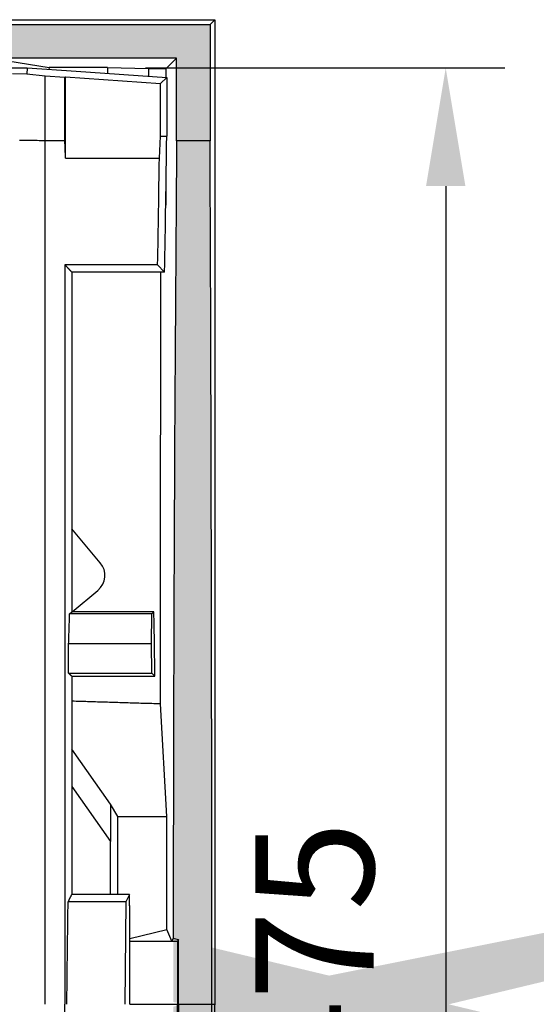
# Model space of a CAD drawing. Units: millimetres. Extents: x 83 to 527, y 5 to 292.
# Drawn here: x 440 to 466, y 114 to 164 of the extents above; entities that cross this region are included whole.
import ezdxf

# ---------------------------------------------------------------- set-up
doc = ezdxf.new("R2010")
doc.units = ezdxf.units.MM
doc.header["$PDSIZE"] = -1
for name, color, linetype in [('DECKEL-0', 7, 'Continuous'), ('RAHM5', 7, 'Continuous'), ('RAHMEN-0', 7, 'Continuous'), ('RAHMEN-8', 1, 'Continuous')]:
    doc.layers.add(name, color=color, linetype=linetype)
doc.styles.add('ARIAL', font='arial.ttf')
doc.styles.get("Standard").update_dxf_attribs({"font": 'GOTHIC.TTF'})
doc.dimstyles.new('GEN-ISO$0', dxfattribs={"dimscale": 6, "dimtxt": 5.5, "dimasz": 2.5, "dimexe": 1, "dimexo": 1, "dimgap": 0.6, "dimtad": 1, "dimdsep": 46, "dimtxsty": 'Standard', "dimcen": 0, "dimclrd": 256, "dimclre": 256, "dimclrt": 2, "dimadec": 0, "dimazin": 0, "dimtp": 0.1, "dimtm": 0.1, "dimtfac": 0.71, "dimtdec": 3, "dimtmove": 0, "dimatfit": 3, "dimfxl": 1, "dimtzin": 0, "dimarcsym": 0})

# ---------------------------------------------------------------- blocks, each defined once
blk = doc.blocks.new('Rost1')
at = {"layer": 'DECKEL-0'}
for p, q in [((197.5, 237.5), (202.08, 237.5)), ((202.08, 237.5), (202.02, 235.87)), ((202.08, 237.5), (214.5, 236.63)), ((202.02, 235.87), (198.35, 235.98)), ((206.64, 235.41), (202.02, 235.87)), ((211.64, 235.06), (206.64, 235.41)), ((206.64, 219), (206.64, 235.41)), ((211.64, 235.06), (211.81, 235.23)), ((211.64, 219), (211.64, 235.06)), ((211.81, 235.23), (235.91, 233.54)), ((211.81, 214.63), (211.81, 235.23)), ((214.5, 236.63), (237.5, 235.02)), ((237.5, 235.02), (235.91, 233.54)), ((237.5, 235.02), (237.5, 220.14)), ((235.91, 220.14), (235.91, 233.54)), ((235.62, 214.63), (235.91, 220.14)), ((235.91, 220.14), (237.5, 220.14)), ((206.64, 0), (206.64, 219)), ((211.64, 219), (206.64, 219)), ((211.81, 214.63), (235.62, 214.63)), ((235.19, 187.58), (211.64, 187.58)), ((211.64, 187.58), (211.64, 0)), ((235.19, 187.58), (236.95, 185.72)), ((236.95, 185.72), (213.4, 185.72)), ((213.4, 185.72), (213.4, 99.54)), ((212.86, 99), (213.4, 99.54)), ((233.71, 99), (212.86, 99)), ((234.24, 99.54), (213.4, 99.54)), ((233.59, 91.5), (233.71, 99)), ((233.71, 99), (234.24, 99.54)), ((212.61, 91.5), (233.59, 91.5)), ((233.71, 84), (233.59, 91.5)), ((212.61, 84), (233.71, 84)), ((213.4, 83.2), (213.4, 27.86)), ((213.4, 83.2), (234.51, 83.2)), ((233.71, 84), (234.51, 83.2)), ((228.03, 27.86), (213.4, 27.86)), ((228.03, 27.86), (227.11, 25.95)), ((227.11, 25.95), (212.47, 25.95)), ((227.11, 25.95), (226.87, 0)), ((228.1, 25), (228.04, 25.02)), ((228.1, 0), (228.1, 25)), ((211.64, -187.58), (211.64, 0))]:
    blk.add_line(p, q, dxfattribs=at)
at = {"layer": 'DECKEL-0', "flags": 128}
for points in [[(206.64, 219), (206.14, 219.01), (205.64, 219.02), (205.14, 219.03), (204.64, 219.04), (204.14, 219.05), (203.64, 219.05), (203.14, 219.06), (202.64, 219.07), (202.14, 219.08), (201.64, 219.09), (201.14, 219.1), (200.64, 219.11), (200.14, 219.12)], [(211.64, 187.58), (211.66, 187.55), (211.68, 187.53), (211.7, 187.51), (211.73, 187.48), (211.75, 187.46), (211.77, 187.43), (211.8, 187.41), (211.82, 187.39), (211.84, 187.36), (211.86, 187.34), (211.89, 187.31), (211.91, 187.29), (211.93, 187.27), (211.96, 187.24), (211.98, 187.22), (212, 187.19), (212.02, 187.17), (212.05, 187.14), (212.07, 187.12), (212.09, 187.1), (212.12, 187.07), (212.14, 187.05), (212.16, 187.02), (212.18, 187)], [(213.4, 185.72), (213.35, 185.77), (213.3, 185.83), (213.25, 185.88), (213.2, 185.93), (213.15, 185.99), (213.09, 186.04), (213.04, 186.09), (212.99, 186.15), (212.94, 186.2), (212.89, 186.25), (212.84, 186.31), (212.79, 186.36), (212.74, 186.41), (212.69, 186.47), (212.64, 186.52), (212.59, 186.57), (212.54, 186.63), (212.49, 186.68), (212.44, 186.73), (212.39, 186.79), (212.34, 186.84), (212.28, 186.89), (212.23, 186.95), (212.18, 187)], [(212.61, 91.5), (212.62, 91.81), (212.63, 92.12), (212.64, 92.44), (212.65, 92.75), (212.66, 93.06), (212.67, 93.37), (212.68, 93.69), (212.69, 94), (212.7, 94.31), (212.71, 94.62), (212.72, 94.94), (212.73, 95.25), (212.74, 95.56), (212.76, 95.87), (212.77, 96.19), (212.78, 96.5), (212.79, 96.81), (212.8, 97.12), (212.81, 97.44), (212.82, 97.75), (212.83, 98.06), (212.84, 98.37), (212.85, 98.69), (212.86, 99)], [(212.61, 84), (212.61, 84.31), (212.61, 84.62), (212.61, 84.94), (212.61, 85.25), (212.61, 85.56), (212.61, 85.87), (212.61, 86.19), (212.61, 86.5), (212.61, 86.81), (212.61, 87.12), (212.61, 87.44), (212.61, 87.75), (212.61, 88.06), (212.61, 88.37), (212.61, 88.69), (212.61, 89), (212.61, 89.31), (212.61, 89.62), (212.61, 89.94), (212.61, 90.25), (212.61, 90.56), (212.61, 90.87), (212.61, 91.19), (212.61, 91.5)], [(213.4, 83.2), (213.37, 83.23), (213.33, 83.26), (213.3, 83.3), (213.27, 83.33), (213.23, 83.36), (213.2, 83.4), (213.17, 83.43), (213.14, 83.46), (213.1, 83.5), (213.07, 83.53), (213.04, 83.57), (213, 83.6), (212.97, 83.63), (212.94, 83.67), (212.91, 83.7), (212.87, 83.73), (212.84, 83.77), (212.81, 83.8), (212.77, 83.83), (212.74, 83.87), (212.71, 83.9), (212.68, 83.93), (212.64, 83.97), (212.61, 84)], [(212.47, 25.95), (212.51, 26.03), (212.54, 26.11), (212.58, 26.19), (212.62, 26.27), (212.66, 26.35), (212.7, 26.43), (212.74, 26.51), (212.78, 26.59), (212.82, 26.67), (212.85, 26.75), (212.89, 26.82), (212.93, 26.9), (212.97, 26.98), (213.01, 27.06), (213.05, 27.14), (213.09, 27.22), (213.13, 27.3), (213.17, 27.38), (213.21, 27.46), (213.24, 27.54), (213.28, 27.62), (213.32, 27.7), (213.36, 27.78), (213.4, 27.86)], [(212.17, 0), (212.17, 0.51), (212.18, 1.02), (212.18, 1.53), (212.18, 2.03), (212.19, 2.54), (212.19, 3.05), (212.2, 3.56), (212.2, 4.07), (212.21, 4.58), (212.22, 5.09), (212.22, 5.59), (212.23, 6.1), (212.23, 6.61), (212.24, 7.12), (212.24, 7.63), (212.25, 8.14), (212.25, 8.65), (212.26, 9.16), (212.26, 9.66), (212.27, 10.17), (212.27, 10.68), (212.28, 11.19), (212.29, 11.7), (212.29, 12.21), (212.3, 12.72), (212.3, 13.23), (212.31, 13.73), (212.32, 14.24), (212.32, 14.75), (212.33, 15.26), (212.33, 15.77), (212.34, 16.28), (212.35, 16.79), (212.35, 17.3), (212.36, 17.81), (212.37, 18.31), (212.37, 18.82), (212.38, 19.33), (212.38, 19.84), (212.39, 20.35), (212.4, 20.86), (212.4, 21.37), (212.41, 21.88), (212.42, 22.39), (212.42, 22.9), (212.43, 23.41), (212.44, 23.91), (212.45, 24.42), (212.45, 24.93), (212.46, 25.44), (212.47, 25.95)]]:
    blk.add_lwpolyline(points, dxfattribs=at)
at = {"layer": 'DECKEL-0'}
for centre, major_axis, ratio, start_param, end_param in [((57.09, 0), (53.91, 981.65), 0.175813, 4.912371, 4.948207), ((44.71, 0), (0, -971.7), 0.176327, 1.793513, 1.798125), ((57.09, 0), (-53.36, -971.65), 0.175813, 1.774712, 1.803168), ((62.03, 0), (0, 981.7), 0.176327, 4.797237, 4.813954), ((55, 0), (0, -981.7), 0.176327, 1.596282, 1.59918)]:
    blk.add_ellipse(centre, major_axis=major_axis, ratio=ratio, start_param=start_param, end_param=end_param, dxfattribs=at)
blk = doc.blocks.new('*D50')
at = {"lineweight": -2}
for p, q in [((445.888, 161.676), (464.124, 161.676)), ((461.124, 155.676), (461.124, 72.676)), ((445.888, 66.676), (464.124, 66.676))]:
    blk.add_line(p, q, dxfattribs=at)
for points in [[(462.124, 155.676), (460.124, 155.676), (461.124, 161.676)], [(460.124, 72.676), (462.124, 72.676), (461.124, 66.676)]]:
    blk.add_solid(points)
at = {"layer": 'Defpoints', "color": 0}
for p in [(439.888, 161.676), (439.888, 66.676), (461.124, 66.676)]:
    blk.add_point(p, dxfattribs=at)
at = {"insert": (454.473, 114.176), "char_height": 6, "attachment_point": 5, "rotation": 90, "style": 'ARIAL'}
blk.add_mtext('{\\Famgdt.shx|c186;o\\fArial|b0|i0|c186|p0;475}', dxfattribs=at)
blk = doc.blocks.new('Rahmen1')
at = {"layer": 'RAHMEN-8'}
blk.add_hatch(color=256, dxfattribs=at).paths.add_polyline_path([(240, 219), (248.5, 219), (248.5, 248.5), (113.5, 248.5), (112.5, 245.75), (78.5, 245.75), (77.5, 248.5), (-76.5, 248.5), (-77.5, 245.75), (-111.5, 245.75), (-112.5, 248.5), (-248.5, 248.5), (-248.5, 219), (-240, 219), (-240, 240), (-193, 240), (-192.03, 234.5), (-171.03, 234.5), (-166.42, 240), (-112.5, 240), (-111.5, 242.75), (-77.5, 242.75), (-76.5, 240), (77.5, 240), (78.5, 242.75), (112.5, 242.75), (113.5, 240), (166.42, 240), (171.03, 234.5), (192.03, 234.5), (193, 240), (240, 240)])
h = blk.add_hatch(color=256, dxfattribs=at)
edge = h.paths.add_edge_path()
edge.add_ellipse((273.06, 0), major_axis=(0, -971.72), ratio=0.034921, start_angle=256.97515, end_angle=269.01231)
edge.add_ellipse((662.44, 0), major_axis=(4057.95, -968.41), ratio=0.0197461, start_angle=264.2823, end_angle=264.30082)
edge.add_line((240.44, 16.44), (240.44, 16.42))
edge.add_line((240.44, 16.42), (240.44, 0))
edge.add_line((240.44, 0), (248.94, 0))
edge.add_ellipse((231.97, 0), major_axis=(0, 971.72), ratio=0.017455, start_angle=270, end_angle=283.02485)
edge.add_line((248.5, 219), (240, 219))
h = blk.add_hatch(color=256, dxfattribs=at)
edge = h.paths.add_edge_path()
edge.add_ellipse((231.97, 0), major_axis=(0, 971.72), ratio=0.017455, start_angle=256.97515, end_angle=270)
edge.add_line((248.94, 0), (240.44, 0))
edge.add_line((240.44, 0), (240.44, -16.44))
edge.add_ellipse((662.44, 0), major_axis=(4057.95, 968.41), ratio=0.0197461, start_angle=95.69918, end_angle=95.7177)
edge.add_ellipse((273.06, 0), major_axis=(0, 971.72), ratio=0.034921, start_angle=90.98769, end_angle=103.02485)
edge.add_line((240, -219), (248.5, -219))
at = {"layer": 'RAHMEN-0'}
for p, q in [((0, 249.72), (249.72, 249.72)), ((113.5, 248.5), (248.5, 248.5)), ((248.5, 248.5), (249.72, 249.72)), ((248.5, 248.5), (248.5, 219)), ((249.72, 249.72), (249.72, 0)), ((240, 240), (193, 240)), ((193, 240), (207.68, 237.56)), ((240, 240), (237.35, 237.35)), ((240, 219), (240, 240)), ((207.68, 237.56), (207.6, 237.11)), ((222.5, 237.56), (207.68, 237.56)), ((222.5, 237.56), (222.5, 236.07)), ((222.5, 237.56), (232.89, 237.35)), ((232.89, 237.35), (232.89, 235.35)), ((232.89, 237.35), (237.35, 237.35)), ((237.35, 235.03), (237.35, 237.35)), ((248.5, 219), (240, 219)), ((237.35, 202.79), (237.35, 208.92)), ((237.25, 202.59), (237.35, 202.79)), ((237.35, 202.79), (237.25, 202.79)), ((220.63, 112), (213.4, 120.61)), ((213.52, 99.54), (220.01, 104.98)), ((237.48, 47.63), (235.9, 76.18)), ((223.26, 50.78), (213.4, 64.74)), ((213.4, 55.28), (223.26, 41.33)), ((225.08, 47.63), (223.26, 50.78)), ((223.26, 50.78), (223.26, 41.33)), ((225.08, 27.86), (225.08, 47.63)), ((225.08, 47.63), (237.48, 47.63)), ((237.48, 18.98), (237.48, 47.63)), ((223.26, 27.86), (223.26, 41.33)), ((228.1, 16.72), (237.48, 18.98)), ((238.8, 16), (237.48, 18.98)), ((228.1, 16), (238.8, 16)), ((239.13, 16.75), (238.8, 16)), ((238.8, 16), (240.25, 16)), ((240.44, 16.42), (240.25, 16)), ((240.25, 16), (240.25, 0)), ((240.44, 0), (240.44, 16.44)), ((228.1, 0), (240.25, 0)), ((228.1, 0), (240.25, 0)), ((240.25, -16), (240.25, 0)), ((240.25, 0), (240.44, 0)), ((240.25, 0), (240.44, 0)), ((240.44, 0), (240.44, -16.44)), ((240.44, 0), (248.94, 0)), ((240.44, 0), (248.94, 0)), ((248.94, 0), (249.9, 0)), ((248.94, 0), (249.9, 0)), ((249.72, -249.72), (249.72, 0))]:
    blk.add_line(p, q, dxfattribs=at)
at = {"layer": 'RAHMEN-0', "flags": 128}
for points in [[(235.91, 89), (235.91, 89.43), (235.91, 89.87), (235.91, 90.3), (235.91, 90.74), (235.91, 91.17), (235.91, 91.61), (235.91, 92.05), (235.91, 92.48), (235.91, 92.92), (235.91, 93.36), (235.91, 93.8), (235.91, 94.23), (235.91, 94.67), (235.91, 95.11), (235.91, 95.55), (235.92, 95.99), (235.92, 96.43), (235.92, 96.87), (235.92, 97.32), (235.92, 97.76), (235.92, 98.2), (235.92, 98.64), (235.92, 99.09), (235.92, 99.53), (235.92, 99.97), (235.92, 100.42), (235.92, 100.86), (235.92, 101.31), (235.92, 101.76), (235.92, 102.2), (235.92, 102.65), (235.92, 103.1), (235.92, 103.54), (235.92, 103.99), (235.92, 104.44), (235.92, 104.89), (235.92, 105.34), (235.92, 105.79), (235.92, 106.24), (235.92, 106.69), (235.92, 107.15), (235.92, 107.6), (235.92, 108.05), (235.92, 108.5), (235.92, 108.96), (235.92, 109.41), (235.93, 109.87), (235.93, 110.32), (235.93, 110.78), (235.93, 111.23), (235.93, 111.69), (235.93, 112.15), (235.93, 112.61), (235.93, 113.07), (235.93, 113.52), (235.93, 113.98), (235.93, 114.44), (235.93, 114.91), (235.93, 115.37), (235.93, 115.83), (235.93, 116.29), (235.93, 116.75), (235.93, 117.22), (235.93, 117.68), (235.93, 118.15), (235.93, 118.61), (235.93, 119.08), (235.93, 119.54), (235.93, 120.01), (235.93, 120.48), (235.93, 120.94), (235.93, 121.41), (235.93, 121.88), (235.94, 122.35), (235.94, 122.82), (235.94, 123.29), (235.94, 123.76), (235.94, 124.24), (235.94, 124.71), (235.94, 125.18), (235.94, 125.66), (235.94, 126.13), (235.94, 126.61), (235.94, 127.08), (235.94, 127.56), (235.94, 128.04), (235.94, 128.51), (235.94, 128.99), (235.94, 129.47), (235.94, 129.95), (235.94, 130.43), (235.94, 130.91), (235.94, 131.39), (235.94, 131.87), (235.94, 132.36), (235.94, 132.84), (235.94, 133.32), (235.95, 133.81), (235.95, 134.29), (235.95, 134.78), (235.95, 135.27), (235.95, 135.75), (235.95, 136.24), (235.95, 136.73), (235.95, 137.22), (235.95, 137.71), (235.95, 138.2), (235.95, 138.69), (235.95, 139.18), (235.95, 139.68), (235.95, 140.17), (235.95, 140.66), (235.95, 141.16), (235.95, 141.65), (235.95, 142.15), (235.95, 142.65), (235.95, 143.14), (235.95, 143.64), (235.95, 144.14), (235.96, 144.64), (235.96, 145.14), (235.96, 145.64), (235.96, 146.15), (235.96, 146.65), (235.96, 147.15), (235.96, 147.66), (235.96, 148.16), (235.96, 148.67), (235.96, 149.17), (235.96, 149.68), (235.96, 150.19), (235.96, 150.7), (235.96, 151.21), (235.96, 151.72), (235.96, 152.23), (235.96, 152.74), (235.96, 153.25), (235.96, 153.77), (235.96, 154.28), (235.97, 154.8), (235.97, 155.31), (235.97, 155.83), (235.97, 156.35), (235.97, 156.86), (235.97, 157.38), (235.97, 157.9), (235.97, 158.42), (235.97, 158.95), (235.97, 159.47), (235.97, 159.99), (235.97, 160.52), (235.97, 161.04), (235.97, 161.57), (235.97, 162.09), (235.97, 162.62), (235.97, 163.15), (235.97, 163.68), (235.98, 164.21), (235.98, 164.74), (235.98, 165.27), (235.98, 165.8), (235.98, 166.34), (235.98, 166.87), (235.98, 167.41), (235.98, 167.94), (235.98, 168.48), (235.98, 169.02), (235.98, 169.56), (235.98, 170.1), (235.98, 170.64), (235.98, 171.18), (235.98, 171.72), (235.98, 172.27), (235.98, 172.81), (235.98, 173.35), (235.99, 173.9), (235.99, 174.45), (235.99, 175), (235.99, 175.55), (235.99, 176.1), (235.99, 176.65), (235.99, 177.2), (235.99, 177.75), (235.99, 178.31), (235.99, 178.86), (235.99, 179.42), (235.99, 179.97), (235.99, 180.53), (235.99, 181.09), (235.99, 181.65), (235.99, 182.21), (236, 182.77), (236, 183.34), (236, 183.9), (236, 184.47), (236, 185.03), (236, 185.6), (236, 185.72)], [(235.91, 82.99), (235.91, 83.24), (235.91, 83.49), (235.91, 83.74), (235.91, 83.99), (235.91, 84.24), (235.91, 84.49), (235.91, 84.74), (235.91, 84.99), (235.91, 85.24), (235.91, 85.49), (235.91, 85.74), (235.91, 85.99), (235.91, 86.24), (235.91, 86.49), (235.91, 86.74), (235.91, 86.99), (235.91, 87.24), (235.91, 87.49), (235.91, 87.74), (235.91, 87.99), (235.91, 88.24), (235.91, 88.5), (235.91, 88.75), (235.91, 89)], [(235.9, 76.18), (235.9, 76.46), (235.9, 76.74), (235.9, 77.02), (235.9, 77.31), (235.9, 77.59), (235.9, 77.87), (235.9, 78.15), (235.9, 78.44), (235.9, 78.72), (235.9, 79.01), (235.9, 79.29), (235.9, 79.57), (235.9, 79.86), (235.9, 80.14), (235.91, 80.43), (235.91, 80.71), (235.91, 81), (235.91, 81.28), (235.91, 81.57), (235.91, 81.85), (235.91, 82.14), (235.91, 82.42), (235.91, 82.71), (235.91, 82.99)], [(235.9, 76.18), (235.34, 76.19), (234.78, 76.21), (234.23, 76.23), (233.67, 76.25), (233.12, 76.26), (232.57, 76.28), (232.02, 76.3), (231.47, 76.31), (230.93, 76.33), (230.39, 76.35), (229.85, 76.36), (229.31, 76.38), (228.77, 76.4), (228.24, 76.41), (227.7, 76.43), (227.17, 76.45), (226.64, 76.46), (226.12, 76.48), (225.59, 76.5), (225.07, 76.51), (224.55, 76.53), (224.03, 76.54), (223.51, 76.56), (222.99, 76.58), (222.48, 76.59), (221.97, 76.61), (221.46, 76.62), (220.95, 76.64), (220.44, 76.65), (219.93, 76.67), (219.43, 76.69), (218.93, 76.7), (218.43, 76.72), (217.93, 76.73), (217.43, 76.75), (216.94, 76.76), (216.44, 76.78), (215.95, 76.79), (215.46, 76.81), (214.97, 76.82), (214.49, 76.84), (214, 76.85), (213.52, 76.87), (213.4, 76.87)]]:
    blk.add_lwpolyline(points, dxfattribs=at)
at = {"layer": 'RAHMEN-0'}
for centre, major_axis, ratio, start_param, end_param in [((273.06, 0), (0, 971.72), 0.034921, 1.34347, 1.553558), ((231.97, 0), (0, 971.72), 0.017455, 4.712389, 4.939715), ((216.76, 108.8), (5.02, -0.44), 0.992433, 5.501585, 7.064785), ((662.44, 0), (-4057.95, 968.41), 0.019746, 1.471004, 1.471327), ((231.97, 0), (0, -971.72), 0.017455, 1.34347, 1.570796)]:
    blk.add_ellipse(centre, major_axis=major_axis, ratio=ratio, start_param=start_param, end_param=end_param, dxfattribs=at)

msp = doc.modelspace()

# ---------------------------------------------------------------- block references
at = {"layer": 'DECKEL-0', "xscale": 0.2, "yscale": 0.2, "zscale": 0.2}
msp.add_blockref('Rost1', (399.472, 114.176), dxfattribs=at)
at = {"layer": 'RAHM5', "xscale": 0.2, "yscale": 0.2, "zscale": 0.2}
msp.add_blockref('Rahmen1', (399.472, 114.176), dxfattribs=at)

# ---------------------------------------------------------------- dimensions: what is measured, and where the dimension line sits
dim = msp.add_linear_dim(base=(461.124, 66.676), p1=(439.888, 161.676), p2=(439.888, 66.676), angle=90, text='{\\Famgdt.shx|c186;o\\fArial|b0|i0|c186|p0;475}', dimstyle='GEN-ISO$0', override={"dimtxt": 1, "dimasz": 1, "dimexe": 0.5, "dimdec": 1, "dimtxsty": 'ARIAL', "dimclrt": 256})
dim.commit()
dim.dimension.update_dxf_attribs({"geometry": '*D50', "text_midpoint": (461.124, 114.176), "dimtype": 160})

doc.saveas('drawing.dxf')
